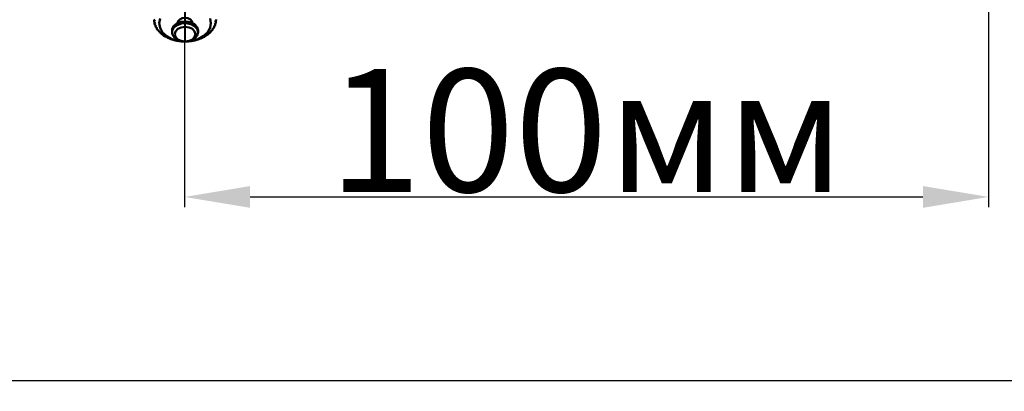
# Model space of a CAD drawing. Units: millimetres. Extents: x 2168 to 3549, y 1975 to 2999.
# Drawn here: x 2583 to 2703, y 2383 to 2428 of the extents above; entities that cross this region are included whole.
import ezdxf

# ---------------------------------------------------------------- set-up
doc = ezdxf.new("R2010")
doc.units = ezdxf.units.MM
doc.styles.add('style1', font='isocpeur.ttf', dxfattribs={"oblique": 15, "height": 3})
doc.dimstyles.new('ISO-25', dxfattribs={"dimtxt": 15, "dimasz": 8, "dimexe": 1.25, "dimexo": 0.625, "dimtad": 1, "dimtxsty": 'style1', "dimcen": 2.5, "dimadec": 0, "dimazin": 0, "dimtfac": 1, "dimtmove": 0, "dimatfit": 3, "dimfxl": 1, "dimarcsym": 0})

# ---------------------------------------------------------------- blocks, each defined once
blk = doc.blocks.new('*D208')
at = {"color": 0, "lineweight": -2, "transparency": 16777216}
for p, q in [((2701.37, 2612.89), (2701.37, 2405.51)), ((2603.2, 2439.29), (2603.2, 2405.51)), ((2611.2, 2406.76), (2693.37, 2406.76))]:
    blk.add_line(p, q, dxfattribs=at)
at = {"color": 0, "transparency": 16777216}
for points in [[(2611.2, 2408.09), (2611.2, 2405.43), (2603.2, 2406.76)], [(2693.37, 2408.09), (2693.37, 2405.43), (2701.37, 2406.76)]]:
    blk.add_solid(points, dxfattribs=at)
at = {"layer": 'Defpoints', "color": 0, "transparency": 16777216}
for p in [(2701.37, 2613.51), (2603.2, 2439.91), (2701.37, 2406.76)]:
    blk.add_point(p, dxfattribs=at)
at = {"color": 0, "transparency": 16777216, "insert": (2652.28, 2414.88), "char_height": 3, "attachment_point": 5, "style": 'style1'}
blk.add_mtext('{\\H5x;100мм}', dxfattribs=at)
blk = doc.blocks.new('*D209')
at = {"color": 0, "lineweight": -2, "transparency": 16777216}
for p, q in [((2287.63, 2686.63), (2287.63, 2383.09)), ((2743.93, 2686.63), (2743.93, 2383.09)), ((2295.63, 2384.34), (2735.93, 2384.34))]:
    blk.add_line(p, q, dxfattribs=at)
at = {"color": 0, "transparency": 16777216}
for points in [[(2295.63, 2385.67), (2295.63, 2383.01), (2287.63, 2384.34)], [(2735.93, 2385.67), (2735.93, 2383.01), (2743.93, 2384.34)]]:
    blk.add_solid(points, dxfattribs=at)
at = {"layer": 'Defpoints', "color": 0, "transparency": 16777216}
for p in [(2287.63, 2687.26), (2743.93, 2687.26), (2743.93, 2384.34)]:
    blk.add_point(p, dxfattribs=at)
at = {"color": 0, "transparency": 16777216, "insert": (2515.78, 2392.46), "char_height": 3, "attachment_point": 5, "style": 'style1'}
blk.add_mtext('{\\H5x;1570мм*}', dxfattribs=at)
blk = doc.blocks.new('Клапан Пульсар-Компакт с ниппелями 2')
blk.add_line((0.03, -82.37), (0.03, -90.19))
at = {"color": 7, "linetype": 'Continuous', "lineweight": 50}
for p, q in [((-4.28, -87.36), (-4.28, -87.17)), ((-4.21, -87.72), (-4.21, -87.57)), ((4.32, -87.31), (4.32, -87.48)), ((-4.08, -88.08), (-4.08, -87.96)), ((-3.89, -88.42), (-3.89, -88.33)), ((-3.64, -88.75), (-3.64, -88.67)), ((-1.77, -88.66), (-1.77, -88.92)), ((1.83, -88.92), (1.83, -88.66)), ((3.6, -88.79), (3.6, -88.85)), ((3.87, -88.45), (3.87, -88.54)), ((4.08, -88.09), (4.08, -88.2)), ((4.23, -87.71), (4.23, -87.85)), ((-3.34, -89.05), (-3.34, -88.99)), ((-2.99, -89.32), (-2.99, -89.28)), ((0.03, -90.19), (0.03, -90.19)), ((0.03, -90.19), (0.03, -90.19)), ((2.65, -89.55), (2.65, -89.68)), ((3.28, -89.09), (3.28, -89.14))]:
    blk.add_line(p, q, dxfattribs=at)
at = {"color": 7, "linetype": 'Continuous', "lineweight": 50, "flags": 128}
for points in [[(3.51, -86.98), (3.63, -87.64), (3.51, -88.3), (3.15, -88.92), (2.57, -89.44), (1.83, -89.85), (0.96, -90.1), (0.03, -90.19), (-0.9, -90.1), (-1.77, -89.85), (-2.52, -89.44), (-3.09, -88.92), (-3.45, -88.3), (-3.57, -87.64), (-3.45, -86.98)], [(-1.77, -88.66), (-1.75, -88.44), (-1.51, -88), (-1.07, -87.65), (-0.48, -87.44), (0.17, -87.39)], [(-1.02, -87.62), (-0.94, -87.36), (-0.71, -87.12), (-0.37, -86.96), (0.03, -86.9), (0.43, -86.96), (0.77, -87.12), (0.99, -87.36), (1.07, -87.62)], [(0.17, -87.39), (0.81, -87.52), (1.34, -87.79), (1.7, -88.19), (1.83, -88.65), (1.83, -88.66)], [(0.17, -87.65), (0.81, -87.77), (1.34, -88.05), (1.7, -88.44), (1.83, -88.9), (1.71, -89.36), (1.37, -89.76), (0.85, -90.05), (0.21, -90.18), (-0.45, -90.14), (-1.04, -89.94), (-1.49, -89.6), (-1.74, -89.16), (-1.75, -88.7), (-1.51, -88.26), (-1.07, -87.91), (-0.48, -87.7), (0.17, -87.65)], [(0.03, -88.15), (0.58, -88.23), (1.05, -88.45), (1.36, -88.78), (1.47, -89.17), (1.36, -89.56), (1.05, -89.89), (0.58, -90.11), (0.03, -90.19), (-0.52, -90.11), (-0.99, -89.89), (-1.3, -89.56), (-1.41, -89.17), (-1.3, -88.78), (-0.99, -88.45), (-0.52, -88.23), (0.03, -88.15)]]:
    blk.add_lwpolyline(points, dxfattribs=at)
at = {"color": 7, "linetype": 'Continuous', "lineweight": 50}
for centre, radius, start, end in [((-2.1, -87.13), 2.19, 185.9208, 190.2647), ((2.12, -87.12), 2.23, 346.4626, 350.7645), ((2.19, -87.13), 2.16, 356.1365, 0.522), ((-1.98, -87.1), 2.32, 195.5365, 199.7228), ((-1.78, -87.02), 2.53, 204.741, 208.6853), ((-1.52, -86.86), 2.84, 213.371, 217.0297), ((-1.23, -86.62), 3.21, 221.3533, 224.7193), ((1.18, -86.52), 3.36, 312.8023, 316.0716), ((1.48, -86.79), 2.96, 320.2722, 323.8303), ((1.75, -86.97), 2.63, 328.3934, 332.2431), ((1.97, -87.08), 2.38, 337.1541, 341.2653), ((-0.93, -86.3), 3.65, 228.6899, 231.7814), ((-0.65, -85.92), 4.13, 235.4323, 238.2821), ((-0.4, -85.5), 4.61, 241.6585, 244.3052), ((-0.22, -85.08), 5.07, 247.4562, 249.9398), ((-0.08, -84.7), 5.48, 252.9139, 255.2727), ((-0.01, -84.38), 5.8, 258.116, 260.3863), ((0.02, -84.17), 6.02, 263.142, 265.358), ((0.03, -84.08), 6.11, 268.0672, 270.2617), ((0.03, -84.13), 6.06, 272.9641, 275.1692), ((0.05, -84.3), 5.89, 277.9045, 280.1525), ((0.11, -84.58), 5.6, 282.9611, 285.2858), ((0.22, -84.95), 5.22, 288.2102, 290.6469), ((0.39, -85.36), 4.77, 293.7322, 296.3188), ((0.61, -85.78), 4.29, 299.6127, 302.3887), ((0.88, -86.18), 3.81, 305.9405, 308.9454)]:
    blk.add_arc(centre, radius, start, end, dxfattribs=at)
for points in [[(-4.29, -87.15), (-4.24, -87.22), (-4.19, -87.29), (-4.14, -87.35)], [(-4.14, -87.35), (-4.19, -87.36), (-4.23, -87.36), (-4.28, -87.36)], [(-4.26, -87.52), (-4.2, -87.58), (-4.15, -87.65), (-4.09, -87.71)], [(4.19, -87.48), (4.24, -87.41), (4.29, -87.34), (4.34, -87.28)], [(4.32, -87.48), (4.28, -87.48), (4.23, -87.48), (4.19, -87.48)], [(-4.09, -87.71), (-4.13, -87.71), (-4.17, -87.72), (-4.21, -87.72)], [(-4.16, -87.88), (-4.1, -87.94), (-4.04, -88), (-3.98, -88.06)], [(-3.98, -88.06), (-4.01, -88.06), (-4.05, -88.07), (-4.08, -88.08)], [(-4, -88.24), (-3.94, -88.29), (-3.88, -88.34), (-3.81, -88.39)], [(-3.81, -88.39), (-3.84, -88.4), (-3.86, -88.41), (-3.89, -88.42)], [(-3.78, -88.57), (-3.72, -88.62), (-3.65, -88.66), (-3.59, -88.71)], [(-3.59, -88.71), (-3.61, -88.72), (-3.62, -88.74), (-3.64, -88.75)], [(-3.51, -88.88), (-3.44, -88.93), (-3.38, -88.97), (-3.31, -89.01)], [(3.26, -89.1), (3.33, -89.07), (3.39, -89.03), (3.46, -88.99)], [(3.55, -88.82), (3.62, -88.77), (3.69, -88.73), (3.75, -88.68)], [(3.6, -88.85), (3.58, -88.84), (3.57, -88.83), (3.55, -88.82)], [(3.8, -88.5), (3.86, -88.45), (3.93, -88.4), (3.99, -88.35)], [(3.87, -88.54), (3.84, -88.53), (3.82, -88.51), (3.8, -88.5)], [(3.99, -88.17), (4.05, -88.12), (4.11, -88.06), (4.17, -88.01)], [(4.08, -88.2), (4.05, -88.19), (4.02, -88.18), (3.99, -88.17)], [(4.12, -87.83), (4.17, -87.77), (4.23, -87.71), (4.29, -87.65)], [(4.23, -87.85), (4.19, -87.84), (4.15, -87.83), (4.12, -87.83)], [(-3.31, -89.01), (-3.32, -89.02), (-3.33, -89.04), (-3.34, -89.05)], [(-3.19, -89.17), (-3.12, -89.21), (-3.05, -89.25), (-2.98, -89.28)], [(-2.98, -89.28), (-2.98, -89.29), (-2.99, -89.31), (-2.99, -89.32)], [(-2.82, -89.43), (-2.75, -89.46), (-2.68, -89.49), (-2.61, -89.52)], [(-2.61, -89.52), (-2.61, -89.54), (-2.6, -89.55), (-2.59, -89.56)], [(-2.4, -89.66), (-2.34, -89.68), (-2.27, -89.71), (-2.2, -89.73)], [(-2.2, -89.73), (-2.19, -89.74), (-2.17, -89.76), (-2.16, -89.77)], [(-1.95, -89.85), (-1.89, -89.87), (-1.83, -89.88), (-1.76, -89.9)], [(-1.76, -89.9), (-1.74, -89.91), (-1.72, -89.92), (-1.69, -89.93)], [(-1.48, -90), (-1.42, -90.01), (-1.36, -90.02), (-1.3, -90.04)], [(-1.3, -90.04), (-1.27, -90.04), (-1.23, -90.05), (-1.2, -90.06)], [(-0.98, -90.1), (-0.92, -90.11), (-0.87, -90.12), (-0.81, -90.13)], [(-0.81, -90.13), (-0.77, -90.13), (-0.73, -90.14), (-0.7, -90.14)], [(-0.47, -90.17), (-0.41, -90.17), (-0.36, -90.18), (-0.31, -90.18)], [(-0.31, -90.18), (-0.27, -90.18), (-0.22, -90.18), (-0.18, -90.18)], [(0.06, -90.19), (0.1, -90.19), (0.15, -90.19), (0.19, -90.19)], [(0.19, -90.19), (0.24, -90.18), (0.29, -90.18), (0.34, -90.18)], [(0.58, -90.16), (0.62, -90.16), (0.66, -90.16), (0.7, -90.15)], [(0.7, -90.15), (0.75, -90.14), (0.81, -90.14), (0.86, -90.13)], [(1.09, -90.09), (1.12, -90.09), (1.15, -90.08), (1.19, -90.07)], [(1.19, -90.07), (1.25, -90.06), (1.31, -90.05), (1.37, -90.04)], [(1.59, -89.98), (1.61, -89.97), (1.64, -89.96), (1.66, -89.95)], [(1.66, -89.95), (1.73, -89.94), (1.79, -89.92), (1.85, -89.9)], [(2.06, -89.83), (2.08, -89.82), (2.1, -89.81), (2.11, -89.79)], [(2.11, -89.79), (2.18, -89.77), (2.24, -89.75), (2.31, -89.73)], [(2.5, -89.64), (2.51, -89.62), (2.52, -89.61), (2.53, -89.6)], [(2.53, -89.6), (2.6, -89.57), (2.67, -89.54), (2.74, -89.51)], [(2.91, -89.41), (2.91, -89.39), (2.92, -89.38), (2.92, -89.37)], [(2.92, -89.37), (2.99, -89.33), (3.05, -89.3), (3.12, -89.27)], [(3.28, -89.14), (3.27, -89.13), (3.27, -89.12), (3.26, -89.1)]]:
    blk.add_open_spline(points, degree=3, dxfattribs=at)

msp = doc.modelspace()

# ---------------------------------------------------------------- block references
at = {"xscale": 0.8782664318311961, "yscale": 0.8782664318311961, "zscale": 0.8782664318311961}
msp.add_blockref('Клапан Пульсар-Компакт с ниппелями 2', (2603.23, 2504.964), dxfattribs=at)

# ---------------------------------------------------------------- dimensions: what is measured, and where the dimension line sits
for base, p1, p2, text, picture, middle in [((2743.929, 2384.338), (2287.635, 2687.259), (2743.929, 2687.259), '{\\H5x;1570мм*}', '*D209', (2515.782, 2392.463)), ((2701.367, 2406.76), (2603.198, 2439.91), (2701.367, 2613.512), '{\\H5x;100мм}', '*D208', (2652.282, 2414.885))]:
    dim = msp.add_linear_dim(base=base, p1=p1, p2=p2, text=text, dimstyle='ISO-25')
    dim.commit()
    dim.dimension.update_dxf_attribs({"geometry": picture, "text_midpoint": middle})

doc.saveas('drawing.dxf')
